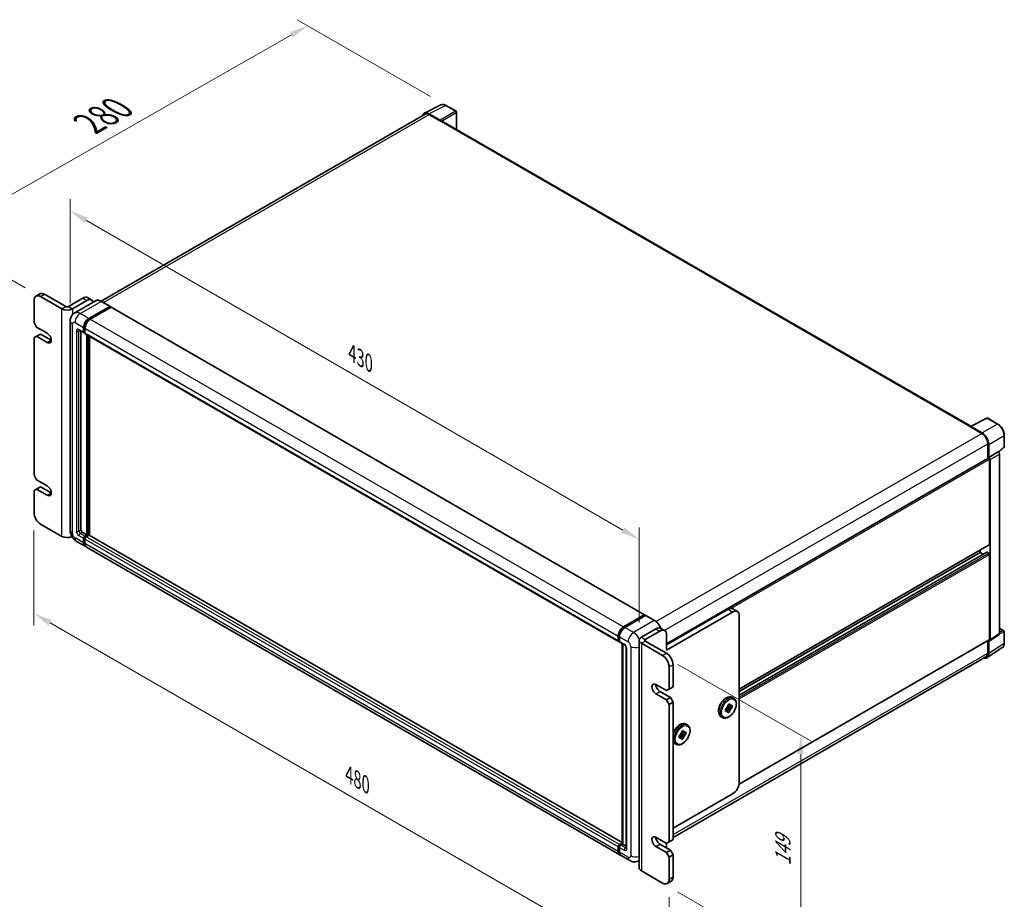
# Model space of a CAD drawing. Units: millimetres. Extents: x 36 to 12618, y 9 to 1695.
# Drawn here: x 960 to 1486, y 293 to 763 of the extents above; entities that cross this region are included whole.
import ezdxf

# ---------------------------------------------------------------- set-up
doc = ezdxf.new("R2010")
doc.units = ezdxf.units.MM
for name, color, linetype, lineweight in [('Dimension (ISO)', 7, 'Continuous', 18), ('Dimension (ISO) @ 1', 7, 'Continuous', 18), ('Visible (ISO)', 7, 'Continuous', 35), ('Visible Narrow (ISO)', 7, 'Continuous', 25)]:
    doc.layers.add(name, color=color, linetype=linetype, lineweight=lineweight)
doc.styles.add('Note Text (TK)', font='MS PGothic.ttf')
doc.dimstyles.new('Default - Method 1b (TK)', dxfattribs={"dimscale": 5.5, "dimtxt": 2.5, "dimasz": 2.5, "dimexe": 1, "dimexo": 1.5, "dimgap": 1, "dimtad": 1, "dimtoh": 1, "dimrnd": 1e-08, "dimdsep": 46, "dimtxsty": 'Note Text (TK)', "dimcen": 0.09, "dimdle": 5, "dimclrd": 100, "dimclre": 100, "dimclrt": 7, "dimadec": 1, "dimazin": 1, "dimtfac": 1, "dimtmove": 0, "dimatfit": 3, "dimfxl": 1, "dimtolj": 1, "dimlwd": -1, "dimlwe": -1, "dimarcsym": 0})

# ---------------------------------------------------------------- blocks, each defined once
blk = doc.blocks.new('*D92')
at = {"layer": 'Defpoints', "color": 0}
for p in [(986.97, 601.76), (1291.02, 485), (1291.02, 431.12)]:
    blk.add_point(p, dxfattribs=at)
at = {"layer": 'Dimension (ISO)', "color": 100}
for p, q in [((986.97, 611.29), (986.97, 666.9)), ((995.63, 655.55), (1282.36, 490)), ((1291.02, 440.64), (1291.02, 491.35))]:
    blk.add_line(p, q, dxfattribs=at)
for points in [[(996.46, 656.99), (994.79, 654.11), (986.97, 660.55)], [(1283.2, 491.45), (1281.53, 488.56), (1291.02, 485)]]:
    blk.add_solid(points, dxfattribs=at)
at = {"layer": 'Dimension (ISO)', "color": 7, "insert": (1137.64, 584.62), "char_height": 10, "attachment_point": 4, "rotation": 330, "style": 'Note Text (TK)'}
blk.add_mtext('\\A1;{\\Q-30.000;\\W0.816;\\H0.816x;430}', dxfattribs=at)
blk = doc.blocks.new('*D93')
at = {"layer": 'Defpoints', "color": 0}
for p in [(1113.84, 759.68), (1187.73, 717.01), (971.17, 614.83)]:
    blk.add_point(p, dxfattribs=at)
at = {"layer": 'Dimension (ISO)', "color": 100}
for p, q in [((1179.46, 721.79), (1108.33, 762.86)), ((924.64, 651.66), (1105.16, 754.72)), ((962.89, 619.6), (910.44, 649.89))]:
    blk.add_line(p, q, dxfattribs=at)
for points in [[(1104.33, 756.17), (1105.98, 753.27), (1113.84, 759.68)], [(923.81, 653.11), (925.47, 650.21), (915.95, 646.7)]]:
    blk.add_solid(points, dxfattribs=at)
at = {"layer": 'Dimension (ISO)', "color": 7, "insert": (997.12, 707.29), "char_height": 10, "attachment_point": 4, "rotation": 29.7216, "style": 'Note Text (TK)'}
blk.add_mtext('\\A1;{\\Q-30.278;\\W0.814;\\H0.816x; \\fＭＳ Ｐゴシック|b0|i0;\\H13.7500;280}', dxfattribs=at)
blk = doc.blocks.new('*D94')
at = {"layer": 'Defpoints', "color": 0}
for p in [(967.63, 499.29), (1307.04, 303.33), (1307.04, 249.44)]:
    blk.add_point(p, dxfattribs=at)
at = {"layer": 'Dimension (ISO)', "color": 100}
for p, q in [((967.63, 489.77), (967.63, 439.05)), ((976.29, 440.4), (1298.38, 254.44)), ((1307.04, 293.81), (1307.04, 243.09))]:
    blk.add_line(p, q, dxfattribs=at)
for points in [[(977.13, 441.85), (975.46, 438.96), (967.63, 445.4)], [(1299.22, 255.89), (1297.55, 253), (1307.04, 249.44)]]:
    blk.add_solid(points, dxfattribs=at)
at = {"layer": 'Dimension (ISO)', "color": 7, "insert": (1135.98, 359.27), "char_height": 10, "attachment_point": 4, "rotation": 330, "style": 'Note Text (TK)'}
blk.add_mtext('\\A1;{\\Q-30.000;\\W0.816;\\H0.816x;480}', dxfattribs=at)
blk = doc.blocks.new('*D95')
at = {"layer": 'Defpoints', "color": 0}
for p in [(1303.51, 422.95), (1303.51, 301.29), (1377.4, 258.63)]:
    blk.add_point(p, dxfattribs=at)
at = {"layer": 'Dimension (ISO)', "color": 100}
for p, q in [((1311.76, 418.19), (1382.9, 377.11)), ((1377.4, 370.29), (1377.4, 268.63)), ((1311.76, 296.53), (1382.9, 255.46))]:
    blk.add_line(p, q, dxfattribs=at)
for points in [[(1375.73, 370.29), (1379.07, 370.29), (1377.4, 380.29)], [(1375.73, 268.63), (1379.07, 268.63), (1377.4, 258.63)]]:
    blk.add_solid(points, dxfattribs=at)
at = {"layer": 'Dimension (ISO)', "color": 7, "insert": (1367.82, 310.63), "char_height": 10, "attachment_point": 4, "rotation": 90, "style": 'Note Text (TK)'}
blk.add_mtext('\\A1;{\\Q30.000;\\W0.816;\\H0.816x;149}', dxfattribs=at)

msp = doc.modelspace()

# ---------------------------------------------------------------- linework, layer by layer
at = {"layer": 'Visible (ISO)'}
for p, q in [((1176.2916, 712.8994), (1185.0912, 717.2942)), ((1193.1529, 713.885), (1187.7336, 717.0138)), ((1176.6306, 712.3151), (1003.5086, 612.3631)), ((1184.7144, 709.1323), (1178.7016, 712.6038)), ((1178.8806, 712.0922), (1185.2445, 708.418)), ((1193.4029, 704.215), (1193.4029, 713.452)), ((1185.0677, 708.5201), (1185.0677, 708.5203)), ((1468.2165, 545.5513), (1185.9945, 708.4923)), ((968.6679, 615.0747), (970.7893, 616.2995)), ((984.603, 609.5198), (973.2893, 616.0518)), ((967.6324, 612.7858), (967.6324, 600.9466)), ((982.4816, 608.2951), (971.1679, 614.8271)), ((993.7954, 614.0106), (986.0172, 609.5198)), ((988.1385, 608.2951), (995.9167, 612.7858)), ((1000.5181, 612.5727), (989.3811, 606.1428)), ((996.2954, 614.2582), (998.4167, 613.0335)), ((1008.2393, 609.6343), (1003.6431, 612.2879)), ((996.9773, 603.192), (1008.1143, 609.6219)), ((996.9773, 602.947), (1008.291, 609.479)), ((1008.786, 609.1932), (997.6844, 602.7837)), ((1008.291, 609.5198), (1008.291, 609.479)), ((1008.291, 609.479), (1008.786, 609.1932)), ((1008.936, 609.2081), (1293.9001, 444.684)), ((967.6324, 600.9466), (969.0466, 598.4971)), ((986.9669, 601.7631), (986.9669, 489.9031)), ((969.0466, 598.4971), (974.7035, 595.2312)), ((969.0466, 593.5982), (971.1679, 594.8229)), ((976.8248, 591.5569), (971.1679, 594.8229)), ((991.8811, 596.8146), (994.356, 595.3858)), ((992.7347, 596.3218), (992.7347, 490.1072)), ((994.1489, 595.8435), (994.1489, 598.293)), ((994.361, 595.966), (994.361, 598.4155)), ((994.856, 595.4435), (994.506, 595.6456)), ((994.856, 597.8848), (994.856, 595.4353)), ((995.0631, 594.9775), (1280.0272, 430.4534)), ((969.0466, 593.5982), (967.6324, 592.7817)), ((967.6324, 592.7817), (967.6324, 519.297)), ((974.7035, 590.3322), (969.0466, 593.5982)), ((995.9167, 487.4536), (995.9167, 594.4847)), ((996.1288, 487.3311), (996.1288, 594.3622)), ((997.3309, 487.2285), (997.3309, 593.6682)), ((1468.0228, 545.4546), (1476.8224, 549.8493)), ((1482.7151, 546.7062), (1477.2958, 549.835)), ((1467.7337, 545.3228), (1474.0976, 541.6486)), ((1467.9105, 545.221), (1467.9105, 545.2207)), ((1474.2766, 541.9535), (1468.2638, 545.425)), ((1486.1451, 534.7114), (1486.1451, 540.7652)), ((1477.2796, 536.1372), (1477.2796, 528.3455)), ((1477.8099, 528.8908), (1477.8099, 535.8335)), ((1477.8099, 528.8908), (1482.9281, 531.8457)), ((1482.9285, 531.8455), (1482.9281, 531.8457)), ((1483.1264, 531.6986), (1485.9848, 534.3445)), ((1305.6294, 429.2432), (1477.5599, 528.5073)), ((1477.8104, 528.8906), (1477.8099, 528.8908)), ((1478.1635, 482.3505), (1478.1635, 527.8702)), ((1478.5171, 431.319), (1478.5171, 527.6666)), ((1483.6352, 434.7016), (1483.6352, 530.6215)), ((967.6324, 519.297), (969.0466, 516.8475)), ((969.0466, 516.8475), (974.7035, 513.5815)), ((969.0466, 511.9485), (967.6324, 511.132)), ((967.6324, 511.132), (967.6324, 499.2928)), ((969.0466, 511.9485), (971.1679, 513.1732)), ((974.7035, 508.6825), (969.0466, 511.9485)), ((976.8248, 509.9073), (971.1679, 513.1732)), ((971.1679, 493.1691), (982.4816, 486.6371)), ((993.4418, 488.8825), (995.9167, 487.4536)), ((994.1489, 483.167), (994.1489, 485.6165)), ((994.361, 483.2895), (994.361, 485.739)), ((994.856, 486.8412), (995.9167, 487.4536)), ((994.856, 486.5963), (996.1288, 487.3311)), ((994.856, 485.2082), (994.856, 482.7588)), ((997.048, 487.2903), (995.5631, 486.433)), ((996.6238, 487.0454), (996.1288, 487.3311)), ((1281.9035, 322.9304), (997.198, 487.3052)), ((990.3811, 483.9895), (994.9773, 481.3359)), ((1280.6485, 316.4036), (995.6844, 480.9276)), ((1344.5203, 405.0225), (1478.0599, 482.1216)), ((1473.2138, 478.0639), (1473.2138, 479.3237)), ((1344.5203, 401.7821), (1476.8114, 478.1604)), ((1344.5203, 403.7627), (1473.2138, 478.0639)), ((1474.929, 477.0736), (1473.2138, 478.0639)), ((1477.8099, 477.6556), (1476.9614, 478.1455)), ((1478.1635, 431.5236), (1478.1635, 477.0433)), ((1305.6294, 428.6659), (1338.5099, 447.6494)), ((1343.4848, 446.4682), (1341.0099, 447.897)), ((1282.6485, 438.2597), (1293.7501, 444.6692)), ((1282.7003, 437.9251), (1294.014, 444.457)), ((1294.4925, 444.2814), (1283.3556, 437.8514)), ((1293.9622, 444.5467), (1293.9622, 444.4271)), ((1294.139, 444.4447), (1294.4572, 444.2609)), ((1299.2137, 441.6401), (1294.6175, 444.2937)), ((1305.6294, 425.8081), (1340.9848, 446.2205)), ((1344.5203, 355.1812), (1344.5203, 444.1793)), ((1299.9726, 437.2391), (1292.1944, 432.7483)), ((1304.5939, 436.262), (1302.4726, 437.4867)), ((1483.6352, 437.3771), (1485.8951, 436.0723)), ((1279.82, 430.9112), (1279.82, 433.3607)), ((1280.1357, 431.0337), (1280.1357, 433.4832)), ((1280.5272, 432.9525), (1280.5272, 430.503)), ((1302.0939, 436.0143), (1294.3157, 431.5236)), ((1305.6294, 425.8081), (1305.6294, 433.9731)), ((1478.3272, 430.872), (1483.4454, 434.2546)), ((1486.1451, 429.5855), (1486.1451, 435.6393)), ((1280.3539, 430.6112), (1280.5272, 430.5112)), ((1280.7343, 430.0452), (1283.2091, 428.6163)), ((1281.9035, 322.339), (1281.9035, 429.3701)), ((1282.2949, 429.1441), (1282.2949, 322.113)), ((1284.1233, 427.0329), (1284.1233, 320.0718)), ((1291.0228, 431.1153), (1291.0228, 309.4574)), ((1303.5081, 422.9504), (1292.1944, 429.4824)), ((1305.6294, 424.1751), (1294.3157, 430.7071)), ((1344.4157, 354.1352), (1478.0599, 431.2947)), ((1476.8609, 421.7335), (1485.0667, 427.1568)), ((1477.2796, 430.8442), (1477.2796, 424.2772)), ((1477.8099, 423.9685), (1477.8099, 430.9112)), ((1477.8099, 430.9112), (1477.8104, 430.911)), ((1476.3476, 422.2172), (1309.165, 325.6942)), ((1307.0437, 404.9875), (1307.0437, 416.8267)), ((1309.165, 406.2122), (1309.165, 418.0514)), ((1299.9726, 407.4369), (1305.6294, 404.171)), ((1307.0437, 404.9875), (1309.165, 406.2122)), ((1305.6294, 399.272), (1299.9726, 402.538)), ((1307.7508, 400.4967), (1302.0939, 403.7627)), ((1305.6294, 404.171), (1307.0437, 404.9875)), ((1305.6294, 399.272), (1307.7508, 400.4967)), ((1309.165, 398.0472), (1307.7508, 400.4967)), ((1340.8028, 400.5898), (1341.5806, 400.1407)), ((1307.0437, 396.8225), (1305.6294, 399.272)), ((1307.0437, 396.8225), (1309.165, 398.0472)), ((1307.0437, 323.3378), (1307.0437, 396.8225)), ((1309.165, 324.5625), (1309.165, 398.0472)), ((1337.1664, 394.4002), (1337.6486, 394.6786)), ((1337.7701, 394.9957), (1339.5234, 393.0394)), ((1338.7015, 394.8748), (1337.9342, 395.3178)), ((1340.7019, 395.0806), (1338.1311, 395.6209)), ((1338.3449, 396.4415), (1339.5234, 397.1219)), ((1338.3449, 395.8847), (1338.3449, 396.4415)), ((1338.3449, 396.4415), (1338.7015, 396.2356)), ((1339.5234, 397.1219), (1339.5234, 396.5651)), ((1340.2198, 396.1631), (1340.7019, 396.4415)), ((1340.7019, 395.0806), (1340.2198, 394.8023)), ((1340.7019, 396.4415), (1340.7019, 395.0806)), ((1334.8028, 390.1975), (1335.5806, 389.7484)), ((1337.1664, 393.0394), (1337.1664, 394.4002)), ((1337.1664, 394.4002), (1337.523, 394.1944)), ((1337.6486, 393.3178), (1337.1664, 393.0394)), ((1339.5234, 393.0394), (1338.3449, 392.359)), ((1338.3449, 392.359), (1338.3449, 392.9157)), ((1339.5234, 393.5961), (1339.5234, 393.0394)), ((1316.0541, 386.3011), (1316.8319, 385.852)), ((1312.4177, 380.1115), (1312.8998, 380.3899)), ((1312.4177, 378.7507), (1312.4177, 380.1115)), ((1312.4177, 380.1115), (1312.7742, 379.9057)), ((1312.8998, 379.0291), (1312.4177, 378.7507)), ((1313.0214, 380.707), (1314.7747, 378.7507)), ((1313.9527, 380.5861), (1313.1854, 381.0291)), ((1315.9532, 380.7919), (1313.3823, 381.3322)), ((1313.5962, 382.1528), (1314.7747, 382.8332)), ((1313.5962, 381.596), (1313.5962, 382.1528)), ((1313.5962, 382.1528), (1313.9527, 381.9469)), ((1314.7747, 382.8332), (1314.7747, 382.2764)), ((1314.7747, 379.3074), (1314.7747, 378.7507)), ((1315.471, 381.8744), (1315.9532, 382.1528)), ((1315.9532, 380.7919), (1315.471, 380.5136)), ((1315.9532, 382.1528), (1315.9532, 380.7919)), ((1310.0541, 375.9088), (1310.8319, 375.4597)), ((1314.7747, 378.7507), (1313.5962, 378.0703)), ((1313.5962, 378.0703), (1313.5962, 378.627)), ((1309.165, 330.6863), (1340.9848, 349.0574)), ((1280.5272, 321.9089), (1281.9035, 322.7036)), ((1280.5789, 321.5743), (1281.9035, 322.339)), ((1282.2949, 322.113), (1281.2343, 321.5007)), ((1281.9767, 322.2968), (1281.9035, 322.339)), ((1281.9767, 322.2968), (1282.2949, 322.113)), ((1282.2949, 322.113), (1284.1233, 321.0574)), ((1299.9726, 325.7873), (1305.6294, 322.5213)), ((1307.7508, 318.8471), (1302.0939, 322.113)), ((1305.6294, 322.5213), (1307.0437, 323.3378)), ((1305.6294, 320.4801), (1305.6294, 322.5213)), ((1307.0437, 323.3378), (1309.165, 324.5625)), ((1279.82, 318.2347), (1279.82, 320.6842)), ((1280.1357, 318.3572), (1280.1357, 320.8067)), ((1280.5272, 320.2759), (1280.5272, 317.8264)), ((1285.9518, 313.3417), (1281.3556, 315.9953)), ((1305.6294, 317.6223), (1299.9726, 320.8883)), ((1305.6294, 317.6223), (1307.7508, 318.8471)), ((1307.0437, 315.1728), (1305.6294, 317.6223)), ((1307.0437, 315.1728), (1309.165, 316.3976)), ((1309.165, 316.3976), (1307.7508, 318.8471)), ((1309.165, 304.5584), (1309.165, 316.3976)), ((1291.0228, 313.2837), (1290.9518, 313.2427)), ((1307.0437, 303.3336), (1307.0437, 315.1728)), ((1292.1944, 307.8244), (1303.5081, 301.2924)), ((1306.0081, 301.0447), (1308.1294, 302.2695))]:
    msp.add_line(p, q, dxfattribs=at)
for centre, start, end in [((1192.9029, 713.452), 0, 60), ((1477.0458, 549.402), 60, 116.538708), ((1485.6451, 534.7114), 312.789481, 0), ((1485.6451, 435.6393), 0, 60)]:
    msp.add_arc(centre, 0.5, start, end, dxfattribs=at)
for centre, major_axis, ratio, start_param, end_param in [((1178.7059, 708.5163), (-2.503, 4.3354), 0.5766475, 5.49839613, 6.80992005), ((1178.8806, 708.418), (-2.25, 3.8971), 0.57735027, 5.49778714, 6.28318531), ((1184.714, 708.7241), (0.25, -0.433), 0.5780539, 0.78600715, 2.3555855), ((1185.2445, 707.1932), (0.75, 1.299), 0.57735027, 0, 0.78539816), ((971.1679, 610.7446), (-2.5, 4.3301), 0.57735027, 5.49778714, 7.06858347), ((973.2893, 611.9693), (-2.5, 4.3301), 0.57735027, 5.49778714, 6.28318531), ((993.7954, 609.9281), (2.5, 4.3301), 0.57735027, 0, 0.78539816), ((995.9167, 608.7033), (2.5, 4.3301), 0.57735027, 5.79939543, 7.06858347), ((985.3101, 609.9281), (4, 0), 0.57735027, 3.92699082, 5.49778714), ((985.3101, 609.9281), (-1, 0), 0.57735027, 0.78539816, 2.35619449), ((1008.1143, 609.4178), (0.125, 0.2165), 0.57735027, 5.49778714, 7.06858347), ((1008.786, 608.9483), (0.15, 0.2598), 0.57735027, 0, 0.78539816), ((996.9773, 599.926), (2, 3.4641), 0.57735027, 0.78539816, 2.35619449), ((996.9773, 599.926), (1.85, 3.2043), 0.57735027, 0.78539816, 2.35619449), ((997.6844, 599.5178), (-2, -3.4641), 0.57735027, 3.92699082, 5.49778714), ((974.7035, 592.7817), (1.5, -2.5981), 0.57735027, 5.49778714, 8.6393798), ((994.856, 596.2518), (-0.5, -0.866), 0.57735027, 5.49778714, 7.06858347), ((994.856, 596.2518), (-0.35, -0.6062), 0.57735027, 5.49778714, 6.28318531), ((995.5631, 595.8435), (-0.5, -0.866), 0.57735027, 5.49778714, 6.28318531), ((1467.7337, 544.0981), (0.75, 1.299), 0.57735027, 0.53865784, 0.78539816), ((1468.2642, 545.0162), (-0.2503, 0.4335), 0.5766475, 5.49839613, 7.06797448), ((1474.2723, 537.871), (2.5, -4.3301), 0.5780539, 0.78600715, 2.3555855), ((1474.0976, 537.9743), (2.25, -3.8971), 0.57735027, 0.78539816, 2.35619449), ((1482.9276, 531.029), (-0.5, 0.866), 0.5780539, 3.9275998, 5.49717816), ((1477.8099, 528.0743), (-0.25, 0.433), 0.57735027, 3.92699082, 6.28318531), ((1477.8095, 528.0741), (0.5, -0.866), 0.5780539, 0.78600715, 2.3555855), ((974.7035, 511.132), (1.5, -2.5981), 0.57735027, 5.49778714, 8.6393798), ((971.1679, 497.2516), (2.5, -4.3301), 0.57735027, 3.92699082, 5.49778714), ((993.4418, 489.699), (0.5, -0.866), 0.57735027, 3.92699082, 5.49778714), ((985.3101, 488.2701), (-4, 0), 0.57735027, 0.78539816, 2.27929939), ((994.856, 486.0247), (0.5, 0.866), 0.57735027, 0.78539816, 2.35619449), ((994.856, 486.0247), (0.35, 0.6062), 0.57735027, 0.78539816, 2.35619449), ((995.5631, 485.6165), (-0.5, -0.866), 0.57735027, 3.92699082, 5.49778714), ((997.048, 487.0454), (0.15, 0.2598), 0.57735027, 0, 0.78539816), ((996.9773, 484.8), (-2, -3.4641), 0.57735027, 5.49778714, 6.46089591), ((996.9773, 484.8), (-1.85, -3.2043), 0.57735027, 5.49778714, 6.25355893), ((997.6844, 484.3917), (-2, -3.4641), 0.57735027, 5.49778714, 6.28318531), ((1477.8099, 482.5546), (0.25, -0.433), 0.57735027, 0, 0.78539816), ((1476.9614, 477.9006), (-0.15, 0.2598), 0.57735027, 5.49778714, 6.28318531), ((1477.8099, 477.2474), (-0.25, 0.433), 0.57735027, 3.92699082, 5.49778714), ((1338.5099, 443.5669), (2.5, 4.3301), 0.57735027, 0, 0.78539816), ((1340.9848, 442.138), (2.5, 4.3301), 0.57735027, 5.49778714, 7.06858347), ((1293.7501, 444.4242), (0.15, 0.2598), 0.57735027, 5.49778714, 7.06858347), ((1294.139, 444.2405), (-0.125, 0.2165), 0.57735027, 5.49778714, 6.28318531), ((1294.4925, 444.0772), (0.125, 0.2165), 0.57735027, 0, 0.78539816), ((1282.6485, 434.9937), (2, 3.4641), 0.57735027, 0.78539816, 2.35619449), ((1283.3556, 434.5855), (-2, -3.4641), 0.57735027, 3.92699082, 5.49778714), ((1299.9726, 433.1566), (2.5, 4.3301), 0.57735027, 0, 0.78539816), ((1295.0228, 431.1153), (-4, 0), 0.57735027, 5.49778714, 7.06858347), ((1295.0228, 431.1153), (-1, 0), 0.57735027, 5.49778714, 7.06858347), ((1302.0939, 431.9318), (2.5, 4.3301), 0.57735027, 5.49778714, 7.06858347), ((1477.8099, 431.7277), (0.25, -0.433), 0.57735027, 0, 0.78539816), ((1482.9276, 435.1111), (0.5006, -0.8671), 0.5766475, 0.03486413, 0.78478918), ((1280.5272, 431.3195), (-0.5, -0.866), 0.57735027, 5.49778714, 7.06858347), ((1281.2343, 430.9112), (-0.5, -0.866), 0.57735027, 5.49778714, 6.28318531), ((1477.8095, 431.7285), (0.5006, -0.8671), 0.5766475, 5.49839613, 7.06797448), ((1303.5081, 418.8679), (-2.5, 4.3301), 0.57735027, 3.92699082, 5.49778714), ((1305.6294, 420.0926), (-2.5, 4.3301), 0.57735027, 3.92699082, 5.49778714), ((1474.2723, 426.016), (2.503, -4.3354), 0.5766475, 5.75645056, 7.06797448), ((1474.0976, 426.1143), (2.25, -3.8971), 0.57735027, 0, 0.78539816), ((1299.9726, 404.9875), (-1.5, 2.5981), 0.57735027, 5.49778714, 8.6393798), ((1302.0939, 406.2122), (-1.5, 2.5981), 0.57735027, 0.78539816, 2.35619449), ((1338.9342, 394.7404), (1, 1.7321), 0.57735027, 1.21517359, 1.92641906), ((1338.9342, 394.7404), (1, 1.7321), 0.57735027, 5.92756258, 6.63880804), ((1338.9342, 394.7404), (-1, -1.7321), 0.57735027, 1.21517359, 1.92641906), ((1338.9342, 394.7404), (-1, -1.7321), 0.57735027, 5.92756258, 6.63880804), ((1314.1854, 380.4517), (1, 1.7321), 0.57735027, 1.21517359, 1.92641906), ((1314.1854, 380.4517), (-1, -1.7321), 0.57735027, 5.92756258, 6.63880804), ((1314.1854, 380.4517), (1, 1.7321), 0.57735027, 5.92756258, 6.63880804), ((1314.1854, 380.4517), (-1, -1.7321), 0.57735027, 1.21517359, 1.92641906), ((1340.9848, 353.1399), (-2.5, -4.3301), 0.57735027, 0.78539816, 2.35619449), ((1299.9726, 323.3378), (-1.5, 2.5981), 0.57735027, 5.49778714, 8.6393798), ((1280.5272, 321.0924), (0.5, 0.866), 0.57735027, 0.78539816, 2.35619449), ((1281.2343, 320.6842), (-0.5, -0.866), 0.57735027, 3.92699082, 5.49778714), ((1302.0939, 324.5625), (-1.5, 2.5981), 0.57735027, 0.78539816, 2.35619449), ((1282.6485, 319.8677), (-2, -3.4641), 0.57735027, 5.49778714, 6.46089591), ((1283.3556, 319.4594), (-2, -3.4641), 0.57735027, 5.49778714, 6.28318531), ((1302.0939, 318.4388), (-2.5, -4.3301), 0.57735027, 2.26061342, 2.35619449), ((1295.0228, 309.4574), (-4, 0), 0.57735027, 0, 0.78539816), ((1303.5081, 305.3749), (2.5, -4.3301), 0.57735027, 5.49778714, 7.06858347), ((1305.6294, 306.5996), (2.5, -4.3301), 0.57735027, 0, 0.78539816)]:
    msp.add_ellipse(centre, major_axis=major_axis, ratio=ratio, start_param=start_param, end_param=end_param, dxfattribs=at)
for points, knots in [([(1187.7336, 717.0138), (1187.5557, 717.1165), (1187.3757, 717.2051), (1187.0138, 717.3508), (1186.832, 717.4081), (1186.469, 717.488), (1186.2878, 717.5106), (1185.93, 717.5175), (1185.7534, 717.5017), (1185.4115, 717.4288), (1185.2462, 717.3716), (1185.0912, 717.2942)], [-0.784789176, -0.784789176, -0.784789176, -0.784789176, -0.634804167, -0.634804167, -0.484819157, -0.484819157, -0.334834148, -0.334834148, -0.184849139, -0.184849139, -0.03486413, -0.03486413, -0.03486413, -0.03486413]), ([(1003.6431, 612.2879), (1003.4204, 612.4165), (1003.1965, 612.5255), (1002.751, 612.7012), (1002.5294, 612.7679), (1002.093, 612.8562), (1001.8782, 612.8777), (1001.4607, 612.8731), (1001.2581, 612.8469), (1000.8718, 612.7459), (1000.6882, 612.6709), (1000.5181, 612.5727)], [0, 0, 0, 0, 0.157079633, 0.157079633, 0.314159265, 0.314159265, 0.471238898, 0.471238898, 0.628318531, 0.628318531, 0.785398163, 0.785398163, 0.785398163, 0.785398163]), ([(986.9669, 601.7631), (986.9669, 602.03), (986.9848, 602.3079), (987.0712, 602.8878), (987.1397, 603.1901), (987.3491, 603.8133), (987.4904, 604.1346), (987.868, 604.7723), (988.1052, 605.0886), (988.6784, 605.6686), (989.0146, 605.9312), (989.3811, 606.1428)], [4.71238898, 4.71238898, 4.71238898, 4.71238898, 4.869468613, 4.869468613, 5.026548246, 5.026548246, 5.183627878, 5.183627878, 5.340707511, 5.340707511, 5.497787144, 5.497787144, 5.497787144, 5.497787144]), ([(991.7412, 596.8737), (991.7412, 596.8737), (991.7428, 596.8735), (991.7534, 596.8714), (991.7697, 596.8672), (991.8162, 596.8489), (991.8464, 596.8347), (991.8811, 596.8146)], [5.902696792, 5.902696792, 5.902696792, 5.902696792, 5.969026042, 5.969026042, 6.126105675, 6.126105675, 6.283185307, 6.283185307, 6.283185307, 6.283185307]), ([(1486.1451, 540.7652), (1486.1451, 540.9802), (1486.1305, 541.2009), (1486.0735, 541.6499), (1486.0311, 541.878), (1485.92, 542.3372), (1485.8513, 542.5683), (1485.6894, 543.0286), (1485.5963, 543.2579), (1485.3877, 543.7099), (1485.2723, 543.9326), (1485.0217, 544.3665), (1484.8866, 544.5778), (1484.5994, 544.9845), (1484.4475, 545.1798), (1484.1297, 545.5501), (1483.964, 545.7251), (1483.6218, 546.051), (1483.4455, 546.2018), (1483.0852, 546.4756), (1482.9013, 546.5987), (1482.7151, 546.7062)], [-0.78478918, -0.78478918, -0.78478918, -0.78478918, -0.62783134, -0.62783134, -0.47087351, -0.47087351, -0.31391567, -0.31391567, -0.15695784, -0.15695784, 0, 0, 0.15695784, 0.15695784, 0.31391567, 0.31391567, 0.47087351, 0.47087351, 0.62783134, 0.62783134, 0.78478918, 0.78478918, 0.78478918, 0.78478918]), ([(990.3811, 483.9895), (989.9189, 484.2564), (989.5291, 484.562), (988.8414, 485.217), (988.5439, 485.5677), (988.0207, 486.3088), (987.7953, 486.6992), (987.4151, 487.5229), (987.2601, 487.9559), (987.0367, 488.879), (986.9669, 489.3693), (986.9669, 489.9031)], [3.14159265, 3.14159265, 3.14159265, 3.14159265, 3.45575192, 3.45575192, 3.76991118, 3.76991118, 4.08407045, 4.08407045, 4.39822972, 4.39822972, 4.71238898, 4.71238898, 4.71238898, 4.71238898]), ([(1280.1357, 433.4832), (1280.1357, 433.8008), (1280.1791, 434.1383), (1280.3452, 434.8246), (1280.4681, 435.1734), (1280.7812, 435.852), (1280.9716, 436.1816), (1281.4027, 436.7922), (1281.6433, 437.073), (1282.1546, 437.56), (1282.4252, 437.7662), (1282.7003, 437.9251)], [3.14159265, 3.14159265, 3.14159265, 3.14159265, 3.45575192, 3.45575192, 3.76991118, 3.76991118, 4.08407045, 4.08407045, 4.39822972, 4.39822972, 4.71238898, 4.71238898, 4.71238898, 4.71238898]), ([(1302.7706, 437.3147), (1302.7183, 437.4417), (1302.6631, 437.5682), (1302.3483, 438.2502), (1302.0361, 438.791), (1301.3295, 439.7918), (1300.9352, 440.2517), (1300.0999, 441.0473), (1299.6591, 441.383), (1299.2137, 441.6401)], [2.1280807, 2.1280807, 2.1280807, 2.1280807, 2.19911486, 2.19911486, 2.51327412, 2.51327412, 2.82743339, 2.82743339, 3.14159265, 3.14159265, 3.14159265, 3.14159265]), ([(1280.3539, 430.6112), (1280.3225, 430.6293), (1280.2937, 430.6518), (1280.2437, 430.7024), (1280.2226, 430.7304), (1280.188, 430.7887), (1280.1746, 430.819), (1280.1541, 430.8801), (1280.147, 430.9109), (1280.1378, 430.9724), (1280.1357, 431.0031), (1280.1357, 431.0337)], [2.35619449, 2.35619449, 2.35619449, 2.35619449, 2.513274123, 2.513274123, 2.670353756, 2.670353756, 2.827433388, 2.827433388, 2.984513021, 2.984513021, 3.141592654, 3.141592654, 3.141592654, 3.141592654]), ([(1283.2091, 428.6163), (1283.2549, 428.5899), (1283.3086, 428.5532), (1283.4271, 428.4561), (1283.4924, 428.3941), (1283.6257, 428.2465), (1283.6935, 428.1597), (1283.8209, 427.9698), (1283.88, 427.8663), (1283.9804, 427.6571), (1284.0216, 427.5514), (1284.0818, 427.3548), (1284.1016, 427.2635), (1284.1201, 427.1268), (1284.1233, 427.0759), (1284.1233, 427.0329)], [3.14159265, 3.14159265, 3.14159265, 3.14159265, 3.34831632, 3.34831632, 3.57177779, 3.57177779, 3.8108324, 3.8108324, 4.05880671, 4.05880671, 4.30647121, 4.30647121, 4.54413512, 4.54413512, 4.71238898, 4.71238898, 4.71238898, 4.71238898]), ([(1485.0667, 427.1568), (1485.2113, 427.2524), (1485.3435, 427.3669), (1485.5776, 427.6266), (1485.6796, 427.7717), (1485.8524, 428.0849), (1485.9234, 428.2531), (1486.0358, 428.6074), (1486.0771, 428.7936), (1486.1318, 429.1798), (1486.1451, 429.38), (1486.1451, 429.5855)], [0.03486413, 0.03486413, 0.03486413, 0.03486413, 0.184849139, 0.184849139, 0.334834148, 0.334834148, 0.484819157, 0.484819157, 0.634804167, 0.634804167, 0.784789176, 0.784789176, 0.784789176, 0.784789176]), ([(1334.8028, 390.1975), (1334.4806, 390.3835), (1334.2051, 390.6476), (1333.7619, 391.3083), (1333.6027, 391.7124), (1333.4094, 392.6416), (1333.3889, 393.176), (1333.4971, 394.3035), (1333.6289, 394.8977), (1334.0274, 396.0781), (1334.2932, 396.6639), (1334.9313, 397.7726), (1335.303, 398.2954), (1336.1192, 399.2301), (1336.5639, 399.6415), (1337.4901, 400.3105), (1337.9719, 400.5675), (1338.9256, 400.8843), (1339.3991, 400.9475), (1340.1883, 400.8601), (1340.5134, 400.7568), (1340.8028, 400.5898)], [0.78539816, 0.78539816, 0.78539816, 0.78539816, 1.06158207, 1.06158207, 1.35955172, 1.35955172, 1.68755574, 1.68755574, 2.02175267, 2.02175267, 2.35377765, 2.35377765, 2.68468446, 2.68468446, 3.01667191, 3.01667191, 3.35084365, 3.35084365, 3.67895808, 3.67895808, 3.92699082, 3.92699082, 3.92699082, 3.92699082]), ([(1341.5806, 400.1407), (1341.9028, 399.9547), (1342.1783, 399.6906), (1342.6215, 399.0298), (1342.7808, 398.6258), (1342.9741, 397.6965), (1342.9945, 397.1622), (1342.8863, 396.0347), (1342.7545, 395.4404), (1342.356, 394.2601), (1342.0902, 393.6742), (1341.4521, 392.5655), (1341.0805, 392.0427), (1340.2642, 391.1081), (1339.8196, 390.6967), (1338.8933, 390.0276), (1338.4116, 389.7707), (1337.4579, 389.4539), (1336.9843, 389.3907), (1336.1952, 389.478), (1335.87, 389.5813), (1335.5806, 389.7484)], [3.92699082, 3.92699082, 3.92699082, 3.92699082, 4.20317472, 4.20317472, 4.50114437, 4.50114437, 4.82914839, 4.82914839, 5.16334532, 5.16334532, 5.4953703, 5.4953703, 5.82627711, 5.82627711, 6.15826456, 6.15826456, 6.4924363, 6.4924363, 6.82055074, 6.82055074, 7.06858347, 7.06858347, 7.06858347, 7.06858347]), ([(1309.165, 381.4416), (1309.3521, 381.9486), (1309.5881, 382.451), (1310.1825, 383.4839), (1310.5542, 384.0067), (1311.3705, 384.9414), (1311.8151, 385.3528), (1312.7414, 386.0218), (1313.2231, 386.2788), (1314.1768, 386.5956), (1314.6504, 386.6588), (1315.4395, 386.5714), (1315.7647, 386.4681), (1316.0541, 386.3011)], [2.06702507, 2.06702507, 2.06702507, 2.06702507, 2.35377765, 2.35377765, 2.68468446, 2.68468446, 3.01667191, 3.01667191, 3.35084365, 3.35084365, 3.67895808, 3.67895808, 3.92699082, 3.92699082, 3.92699082, 3.92699082]), ([(1316.8319, 385.852), (1317.1541, 385.666), (1317.4296, 385.4019), (1317.8728, 384.7412), (1318.032, 384.3371), (1318.2253, 383.4078), (1318.2458, 382.8735), (1318.1376, 381.746), (1318.0058, 381.1517), (1317.6073, 379.9714), (1317.3414, 379.3855), (1316.7034, 378.2769), (1316.3317, 377.754), (1315.5154, 376.8194), (1315.0708, 376.408), (1314.1446, 375.7389), (1313.6628, 375.482), (1312.7091, 375.1652), (1312.2356, 375.102), (1311.4464, 375.1893), (1311.1213, 375.2926), (1310.8319, 375.4597)], [3.92699082, 3.92699082, 3.92699082, 3.92699082, 4.20317472, 4.20317472, 4.50114437, 4.50114437, 4.82914839, 4.82914839, 5.16334532, 5.16334532, 5.4953703, 5.4953703, 5.82627711, 5.82627711, 6.15826456, 6.15826456, 6.4924363, 6.4924363, 6.82055074, 6.82055074, 7.06858347, 7.06858347, 7.06858347, 7.06858347]), ([(1310.0541, 375.9088), (1309.7319, 376.0948), (1309.4564, 376.3589), (1309.2161, 376.717), (1309.1901, 376.7582), (1309.165, 376.8001)], [0.785398163, 0.785398163, 0.785398163, 0.785398163, 1.061582071, 1.061582071, 1.096593622, 1.096593622, 1.096593622, 1.096593622]), ([(1280.1357, 320.8067), (1280.1357, 320.8678), (1280.1439, 320.9284), (1280.1727, 321.0476), (1280.1935, 321.1061), (1280.2455, 321.2189), (1280.2769, 321.2731), (1280.3485, 321.3746), (1280.3888, 321.4218), (1280.4776, 321.5063), (1280.526, 321.5437), (1280.5789, 321.5743)], [3.14159265, 3.14159265, 3.14159265, 3.14159265, 3.45575192, 3.45575192, 3.76991118, 3.76991118, 4.08407045, 4.08407045, 4.39822972, 4.39822972, 4.71238898, 4.71238898, 4.71238898, 4.71238898]), ([(1280.7217, 316.7483), (1280.7054, 316.7634), (1280.6895, 316.7789), (1280.5835, 316.886), (1280.5042, 316.9901), (1280.3688, 317.2188), (1280.3127, 317.3433), (1280.2236, 317.6087), (1280.1905, 317.7496), (1280.1465, 318.0444), (1280.1357, 318.1983), (1280.1357, 318.3572)], [2.486038708, 2.486038708, 2.486038708, 2.486038708, 2.513274123, 2.513274123, 2.670353756, 2.670353756, 2.827433388, 2.827433388, 2.984513021, 2.984513021, 3.141592654, 3.141592654, 3.141592654, 3.141592654]), ([(1284.1233, 320.0718), (1284.1233, 320.0317), (1284.1205, 319.9985), (1284.1132, 319.949), (1284.1086, 319.9329), (1284.1052, 319.9226), (1284.1045, 319.9211), (1284.1045, 319.9211)], [4.71238898, 4.71238898, 4.71238898, 4.71238898, 4.869468613, 4.869468613, 5.026548246, 5.026548246, 5.092877496, 5.092877496, 5.092877496, 5.092877496]), ([(1290.9518, 313.2427), (1290.5853, 313.0311), (1290.1898, 312.8712), (1289.4008, 312.6648), (1289.0084, 312.6174), (1288.2673, 312.6093), (1287.9184, 312.6476), (1287.274, 312.7779), (1286.9779, 312.8697), (1286.4325, 313.0848), (1286.1829, 313.2083), (1285.9518, 313.3417)], [5.497787144, 5.497787144, 5.497787144, 5.497787144, 5.654866776, 5.654866776, 5.811946409, 5.811946409, 5.969026042, 5.969026042, 6.126105675, 6.126105675, 6.283185307, 6.283185307, 6.283185307, 6.283185307])]:
    msp.add_open_spline(points, degree=3, knots=knots, dxfattribs=at)
for points, weights in [([(1338.7015, 396.2356), (1338.9598, 396.3846), (1339.5234, 396.5651)], [1.40832611208, 1.24814634941, 1]), ([(1340.2198, 396.1631), (1339.218, 396.2355), (1338.7015, 396.2356)], [1, 1.24814634941, 1.40832611207]), ([(1339.5234, 393.5961), (1338.9598, 394.4275), (1338.7015, 394.8748)], [1, 1.24814634941, 1.40832611207]), ([(1338.7015, 394.8748), (1339.218, 394.8747), (1340.2198, 394.8023)], [1.40832611208, 1.24814634941, 1]), ([(1337.523, 394.1944), (1337.7813, 393.7471), (1338.3449, 392.9157)], [1.40832611208, 1.24814634941, 1]), ([(1337.6486, 393.3178), (1337.5231, 393.8961), (1337.523, 394.1944)], [1, 1.24814634941, 1.40832611207]), ([(1312.7742, 379.9057), (1313.0326, 379.4584), (1313.5962, 378.627)], [1.40832611208, 1.24814634941, 1]), ([(1312.8998, 379.0291), (1312.7744, 379.6074), (1312.7742, 379.9057)], [1, 1.24814634941, 1.40832611207]), ([(1313.9527, 381.9469), (1314.2111, 382.0959), (1314.7747, 382.2764)], [1.40832611208, 1.24814634941, 1]), ([(1315.471, 381.8744), (1314.4693, 381.9468), (1313.9527, 381.9469)], [1, 1.24814634941, 1.40832611207]), ([(1314.7747, 379.3074), (1314.2111, 380.1388), (1313.9527, 380.5861)], [1, 1.24814634941, 1.40832611207]), ([(1313.9527, 380.5861), (1314.4693, 380.586), (1315.471, 380.5136)], [1.40832611208, 1.24814634941, 1])]:
    msp.add_rational_spline(points, weights, degree=2, dxfattribs=at)
at = {"layer": 'Visible Narrow (ISO)'}
for p, q in [((1178.7016, 712.6038), (1187.496, 716.9959)), ((1187.496, 716.9959), (1192.9153, 713.8671)), ((1004.8287, 611.6034), (1178.8806, 712.0922)), ((1192.9153, 713.8671), (1184.7144, 709.1323)), ((1185.0677, 708.5203), (1193.2686, 713.2551)), ((1193.2686, 713.2551), (1193.2686, 704.2926)), ((1185.2445, 708.418), (1467.7337, 545.3228)), ((971.1679, 614.8271), (973.2893, 616.0518)), ((992.3811, 605.8456), (1003.5181, 612.2755)), ((993.7954, 614.0106), (995.9167, 612.7858)), ((1003.5181, 612.2755), (1008.1143, 609.6219)), ((982.4816, 608.2951), (984.603, 609.5198)), ((982.4816, 486.6371), (982.4816, 608.2951)), ((986.0172, 609.5198), (988.1385, 608.2951)), ((988.1385, 608.2951), (988.1385, 605.101)), ((996.9773, 603.192), (992.3811, 605.8456)), ((1008.786, 609.1932), (1293.7501, 444.6692)), ((988.1385, 488.2701), (988.1385, 600.1301)), ((989.5527, 600.9466), (994.1489, 598.293)), ((997.4797, 602.657), (996.9773, 602.947)), ((997.6844, 602.7837), (1282.6485, 438.2597)), ((990.2598, 596.4559), (990.2598, 489.4948)), ((994.1489, 595.8435), (991.674, 597.2724)), ((991.674, 596.4559), (992.0882, 596.695)), ((991.674, 489.4948), (991.674, 596.4559)), ((994.8634, 598.1254), (994.361, 598.4155)), ((994.856, 595.6802), (994.361, 595.966)), ((994.856, 597.8848), (1279.82, 433.3607)), ((994.856, 595.4353), (1279.82, 430.9112)), ((974.7035, 590.3322), (976.8248, 591.5569)), ((996.6591, 594.056), (996.6591, 487.0658)), ((997.0127, 487.2699), (997.0127, 593.8519)), ((1468.2638, 545.425), (1477.0582, 549.8171)), ((1477.0582, 549.8171), (1482.4774, 546.6883)), ((1482.4774, 546.6883), (1474.2766, 541.9535)), ((1299.9766, 441.1197), (1474.0976, 541.6486)), ((1477.8099, 535.8335), (1486.0108, 540.5683)), ((1486.0108, 540.5683), (1486.0108, 534.5145)), ((1304.4423, 436.3495), (1477.2796, 536.1372)), ((1482.9285, 531.8455), (1477.8104, 528.8906)), ((1486.0108, 534.5145), (1483.0438, 531.768)), ((1340.051, 448.1309), (1478.1635, 527.8702)), ((1478.5171, 527.6666), (1483.6352, 530.6215)), ((974.7035, 508.6825), (976.8248, 509.9073)), ((991.674, 489.4948), (992.7347, 490.1072)), ((994.1489, 483.167), (989.5527, 485.8206)), ((991.674, 487.0454), (994.1489, 485.6165)), ((992.3811, 488.2701), (993.4418, 488.8825)), ((994.856, 486.8412), (992.3811, 488.2701)), ((994.8812, 485.4387), (994.361, 485.739)), ((995.3762, 486.296), (994.856, 486.5963)), ((1279.82, 320.6842), (994.856, 485.2082)), ((1280.5272, 321.9089), (995.5631, 486.433)), ((1281.9035, 322.8289), (997.048, 487.2903)), ((994.856, 483.0037), (994.361, 483.2895)), ((1279.82, 318.2347), (994.856, 482.7588)), ((1344.5203, 405.1916), (1478.1635, 482.3505)), ((1344.5203, 401.6806), (1476.9614, 478.1455)), ((1344.5203, 400.7008), (1477.8099, 477.6556)), ((1344.5203, 399.8843), (1478.1635, 477.0433)), ((1338.5099, 447.6494), (1340.9848, 446.2205)), ((1282.8253, 437.9127), (1294.139, 444.4447)), ((1294.4925, 444.2814), (1299.0887, 441.6277)), ((1282.8253, 437.9127), (1283.1509, 437.7247)), ((1287.9518, 435.1978), (1283.3556, 437.8514)), ((1299.0887, 441.6277), (1287.9518, 435.1978)), ((1299.9726, 437.2391), (1302.0939, 436.0143)), ((1483.6352, 437.2965), (1485.7329, 436.0854)), ((1280.209, 430.9316), (1280.209, 433.3811)), ((1280.209, 433.3811), (1280.5346, 433.1931)), ((1280.5272, 432.9525), (1285.1233, 430.2988)), ((1292.1944, 432.7483), (1294.3157, 431.5236)), ((1294.3157, 431.5236), (1294.3157, 430.7071)), ((1344.4489, 354.3234), (1478.1635, 431.5236)), ((1483.6352, 434.7016), (1478.5171, 431.319)), ((1485.7329, 436.0854), (1483.6352, 435.4296)), ((1483.6352, 434.6998), (1486.0108, 435.4424)), ((1486.0108, 435.4424), (1486.0108, 429.3886)), ((1280.209, 430.9316), (1280.5272, 430.7479)), ((1283.002, 429.0741), (1280.5272, 430.503)), ((1281.9767, 322.2968), (1281.9767, 429.3279)), ((1284.4162, 319.6636), (1284.4162, 426.6246)), ((1286.5376, 427.8494), (1286.5376, 315.9893)), ((1294.3157, 430.7071), (1292.1944, 429.4824)), ((1292.1944, 429.4824), (1292.1944, 307.8244)), ((1486.0108, 429.3886), (1477.8099, 423.9685)), ((1303.5081, 422.9504), (1305.6294, 424.1751)), ((1309.165, 327.2162), (1477.2796, 424.2772)), ((1307.0437, 416.8267), (1309.165, 418.0514)), ((1299.9726, 402.538), (1302.0939, 403.7627)), ((1280.7039, 321.5619), (1281.9767, 322.2968)), ((1280.7039, 321.5619), (1281.0473, 321.3637)), ((1283.7091, 320.0718), (1281.2343, 321.5007)), ((1299.9726, 320.8883), (1302.0939, 322.113)), ((1280.209, 318.2551), (1280.209, 320.7046)), ((1280.209, 320.7046), (1280.5523, 320.5064)), ((1280.209, 318.2551), (1280.5272, 318.0714)), ((1280.5272, 320.2759), (1283.002, 318.8471)), ((1285.1233, 315.1728), (1280.5272, 317.8264)), ((1283.7091, 320.0718), (1284.1233, 320.311)), ((1307.0437, 303.3336), (1309.165, 304.5584))]:
    msp.add_line(p, q, dxfattribs=at)
for centre, major_axis, ratio, start_param, end_param in [((1187.4875, 712.9021), (-2.4763, 4.3494), 0.57677384, 5.50187364, 6.25179868), ((1187.4836, 716.5808), (0.25, 0.433), 0.57735027, 0, 0.75049158), ((1192.9029, 713.452), (0.25, 0.433), 0.57735027, 0, 0.75049158), ((1192.9029, 713.452), (0.25, -0.433), 0.61692145, 0.78600715, 2.3555855), ((1192.9029, 713.452), (0.5, 0), 0.57735027, 5.53269373, 6.28318531), ((1003.5181, 607.3765), (-3, 5.1962), 0.57735027, 5.49778714, 6.28318531), ((1003.5181, 612.0714), (0.125, 0.2165), 0.57735027, 0, 0.78539816), ((992.3811, 600.9466), (-3, 5.1962), 0.57735027, 5.49778714, 6.28318531), ((992.3811, 602.5796), (2, 3.4641), 0.57735027, 0.78539816, 2.35619449), ((990.9669, 601.7631), (-4, 0), 0.57735027, 0, 0.78539816), ((989.5527, 599.3136), (-1, 1.7321), 0.57735027, 5.49778714, 7.06858347), ((997.5077, 599.6198), (-1.85, -3.2043), 0.57735027, 4.1299989, 5.29477906), ((991.674, 595.6394), (-1, 1.7321), 0.57735027, 5.49778714, 7.06858347), ((990.9669, 596.8641), (-1, 0), 0.57735027, 0.78539816, 2.35619449), ((992.3811, 597.6806), (-0.5, -0.866), 0.57735027, 5.49778714, 6.28318531), ((992.3811, 596.0477), (-0.5, 0.866), 0.57735027, 0.16790573, 0.78539816), ((1477.0458, 549.402), (-0.2234, 0.4473), 0.5766475, 5.53326026, 6.28318531), ((1477.0458, 549.402), (0.25, 0.433), 0.57735027, 0, 0.75049158), ((1482.4651, 546.2732), (0.25, 0.433), 0.57735027, 0, 0.75049158), ((1482.4612, 542.5989), (2.5, -4.3301), 0.58194065, 0.78600715, 2.3555855), ((1485.6451, 540.7652), (0.5, 0), 0.57735027, 5.53269373, 6.28318531), ((1485.6451, 534.7114), (0.3397, -0.3669), 0.43528024, 0, 0.66685618), ((1485.6451, 534.7114), (0.5, 0), 0.57735027, 5.53269373, 6.28318531), ((990.9669, 489.9031), (-4, 0), 0.57735027, 0, 0.78539816), ((991.674, 488.6784), (1, -1.7321), 0.57735027, 3.92699082, 5.49778714), ((990.9669, 489.9031), (-1, 0), 0.57735027, 0.78539816, 2.35619449), ((992.3811, 489.0866), (-0.5, 0.866), 0.57735027, 0.78539816, 2.35619449), ((989.5527, 487.4536), (-1, 1.7321), 0.57735027, 0.78539816, 2.35619449), ((992.3811, 487.4536), (-2, -3.4641), 0.57735027, 5.49778714, 6.28318531), ((992.3811, 487.4536), (-0.5, -0.866), 0.57735027, 3.92699082, 5.49778714), ((995.3863, 485.7186), (-0.35, -0.6062), 0.57735027, 4.0327783, 5.39199966), ((1282.8253, 434.8916), (1.85, 3.2043), 0.57735027, 0.78539816, 2.35619449), ((1282.8253, 437.7086), (-0.125, 0.2165), 0.57735027, 5.49778714, 6.28318531), ((1299.0887, 441.4236), (0.125, 0.2165), 0.57735027, 0, 0.78539816), ((1299.0887, 436.7288), (3, -5.1962), 0.57735027, 1.37197257, 2.35619449), ((1280.3857, 433.4832), (-0.25, 0), 0.57735027, 0, 0.78539816), ((1287.9518, 431.9318), (2, 3.4641), 0.57735027, 0.78539816, 2.35619449), ((1287.9518, 430.2988), (-3, 5.1962), 0.57735027, 4.64578523, 5.49778714), ((1485.6451, 435.6393), (0.25, 0.433), 0.57735027, 0, 0.53459435), ((1485.6451, 435.6393), (0.1492, -0.4772), 0.72169311, 0.93474524, 2.49688001), ((1485.6451, 435.6393), (0.5, 0), 0.57735027, 5.53269373, 6.28318531), ((1280.3857, 431.0337), (-0.25, 0), 0.57735027, 0, 0.78539816), ((1280.7039, 431.2174), (-0.35, -0.6062), 0.57735027, 5.49778714, 6.28318531), ((1283.7091, 429.4824), (-0.5, -0.866), 0.57735027, 5.49778714, 6.28318531), ((1283.002, 427.4411), (-1, 1.7321), 0.57735027, 3.92699082, 5.49778714), ((1285.1233, 427.0329), (-1, 0), 0.57735027, 0, 0.78539816), ((1285.1233, 428.6659), (1, -1.7321), 0.57735027, 0.78539816, 2.35619449), ((1289.366, 429.4824), (4, 0), 0.57735027, 3.92699082, 5.13946757), ((1482.4612, 431.4282), (2.5286, -4.3192), 0.57677384, 0.03138662, 0.78131167), ((1485.6451, 429.5855), (0.5, 0), 0.57735027, 5.53269373, 6.28318531), ((1337.8028, 395.3936), (-3, -5.1962), 0.57735027, 3.14159265, 6.28318531), ((1338.5806, 394.9445), (3, 5.1962), 0.57735027, 0, 3.14159265), ((1313.0541, 381.1049), (3, 5.1962), 0.57735027, 0, 1.94505663), ((1313.8319, 380.6559), (3, 5.1962), 0.57735027, 0, 3.14159265), ((1313.0541, 381.1049), (-3, -5.1962), 0.57735027, 5.90892501, 6.28318531), ((1280.7039, 320.9904), (0.35, 0.6062), 0.57735027, 0.78539816, 2.35619449), ((1280.7039, 321.3578), (-0.125, 0.2165), 0.57735027, 5.49778714, 6.28318531), ((1280.3857, 320.8067), (-0.25, 0), 0.57735027, 0, 0.78539816), ((1280.3857, 318.3572), (-0.25, 0), 0.57735027, 0, 0.78539816), ((1282.8253, 319.7656), (-1.85, -3.2043), 0.57735027, 5.49778714, 6.13162893), ((1283.7091, 319.2553), (-0.5, -0.866), 0.57735027, 3.92699082, 5.49778714), ((1283.002, 320.4801), (1, -1.7321), 0.57735027, 5.49778714, 7.06858347), ((1283.7091, 320.8883), (0.5, -0.866), 0.57735027, 5.49778714, 6.11527958), ((1285.1233, 320.0718), (-1, 0), 0.57735027, 0, 0.78539816), ((1285.1233, 316.8058), (1, -1.7321), 0.57735027, 5.49778714, 7.06858347), ((1289.366, 317.6223), (4, 0), 0.57735027, 3.92699082, 5.13946757), ((1287.9518, 316.8058), (-2, -3.4641), 0.57735027, 5.49778714, 6.28318531), ((1287.9518, 318.4388), (3, -5.1962), 0.57735027, 0, 0.02397905)]:
    msp.add_ellipse(centre, major_axis=major_axis, ratio=ratio, start_param=start_param, end_param=end_param, dxfattribs=at)
for centre in [(1338.9342, 394.7404), (1314.1854, 380.4517)]:
    msp.add_ellipse(centre, major_axis=(2.75, 4.7631), ratio=0.57735027, dxfattribs=at)

# ---------------------------------------------------------------- dimensions: what is measured, and where the dimension line sits
at = {"layer": 'Dimension (ISO) @ 1', "color": 100}
for base, p1, p2, angle, text, override, picture, middle in [((1113.841, 759.6757), (971.1679, 614.8271), (1187.7336, 717.0138), 209.721598, '{\\Q-30.278;\\W0.814;\\H0.816x; \\fＭＳ Ｐゴシック|b0|i0;\\H13.7500;280}', {"dimscale": 1, "dimtxt": 10, "dimasz": 10, "dimexe": 5.5, "dimexo": 8.25, "dimgap": 5.5, "dimtoh": 0, "dimdec": 2, "dimlfac": 1.172238, "dimcen": 0.495, "dimtol": 0, "dimlim": 0, "dimtp": 0, "dimtm": 0, "dimtdec": 2, "dimtix": 0, "dimtofl": 0, "dimtmove": 0, "dimatfit": 1}, '*D93', (1014.8978, 703.1901)), ((1291.0228, 485.0041), (986.9669, 601.7631), (1291.0228, 431.1153), 150, '{\\Q-30.000;\\W0.816;\\H0.816x;<>}', {"dimscale": 1, "dimtxt": 10, "dimasz": 10, "dimexe": 5.5, "dimexo": 8.25, "dimgap": 5.5, "dimtoh": 0, "dimdec": 2, "dimlfac": 1.23335, "dimcen": 0.495, "dimtol": 0, "dimlim": 0, "dimtp": 0, "dimtm": 0, "dimtdec": 2, "dimtix": 0, "dimtofl": 0, "dimtmove": 0, "dimatfit": 1}, '*D92', (1138.9949, 572.7775)), ((1307.0437, 249.4449), (967.6324, 499.2928), (1307.0437, 303.3336), 150, '{\\Q-30.000;\\W0.816;\\H0.816x;<>}', {"dimscale": 1, "dimtxt": 10, "dimasz": 10, "dimexe": 5.5, "dimexo": 8.25, "dimgap": 5.5, "dimtoh": 0, "dimdec": 2, "dimlfac": 1.224745, "dimcen": 0.495, "dimtol": 0, "dimlim": 0, "dimtp": 0, "dimtm": 0, "dimtdec": 2, "dimtix": 0, "dimtofl": 0, "dimtmove": 0, "dimatfit": 1}, '*D94', (1137.338, 347.4244)), ((1377.4008, 258.6304), (1303.5081, 422.9504), (1303.5081, 301.2924), 90, '{\\Q30.000;\\W0.816;\\H0.816x;<>}', {"dimscale": 1, "dimtxt": 10, "dimasz": 10, "dimexe": 5.5, "dimexo": 8.25, "dimgap": 5.5, "dimtoh": 0, "dimdec": 2, "dimlfac": 1.224745, "dimcen": 0.495, "dimtol": 0, "dimlim": 0, "dimtp": 0, "dimtm": 0, "dimtdec": 2, "dimtix": 0, "dimtofl": 0, "dimtmove": 0, "dimatfit": 1}, '*D95', (1377.4008, 319.4594))]:
    dim = msp.add_linear_dim(base=base, p1=p1, p2=p2, angle=angle, text=text, dimstyle='Default - Method 1b (TK)', override=override, dxfattribs=at)
    dim.commit()
    dim.dimension.update_dxf_attribs({"geometry": picture, "text_midpoint": middle, "dimtype": 128})

doc.saveas('drawing.dxf')
